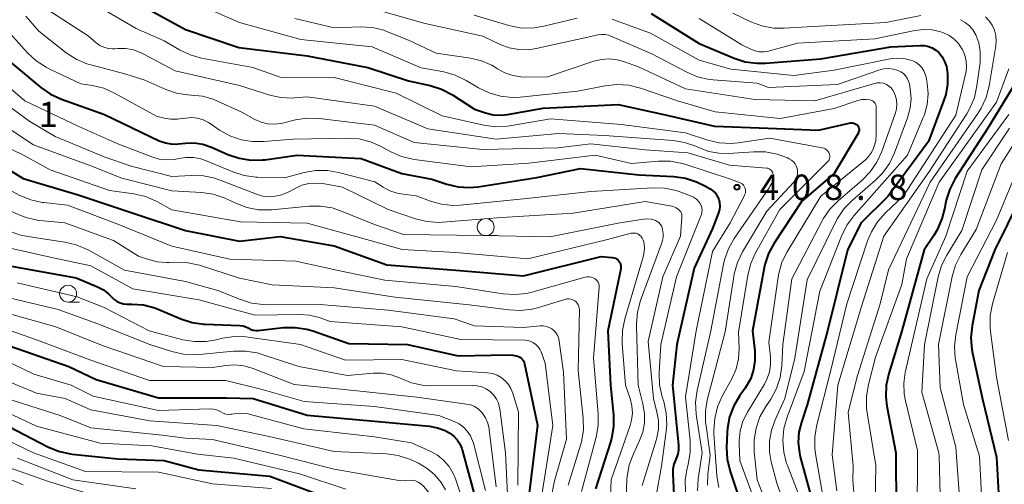
# Model space of a CAD drawing. Units: metres. Extents: x -64000 to -62000, y 24000 to 25500.
# Drawn here: x -63372 to -63226, y 24716 to 24785 of the extents above; entities that cross this region are included whole.
import ezdxf

# ---------------------------------------------------------------- set-up
doc = ezdxf.new("R2010")
doc.units = ezdxf.units.M
for name, color, linetype, lineweight in [('633100_広葉樹林', 7, 'Continuous', 13), ('710100_等高線(計曲線)', 7, 'Continuous', 40), ('710200_等高線(主曲線)', 7, 'Continuous', 13), ('731200_図化機測定による標高点', 7, 'Continuous', 40)]:
    doc.layers.add(name, color=color, linetype=linetype, lineweight=lineweight)
doc.styles.add('Style-WORKING', font='MS Gothic.ttf')

msp = doc.modelspace()

# ---------------------------------------------------------------- linework, layer by layer
at = {"layer": '633100_広葉樹林', "linetype": 'Continuous', "lineweight": 13}
for p, q in [((-63302.57, 24753.11), (-63300.9, 24753.11)), ((-63364.35, 24743.26), (-63362.68, 24743.26))]:
    msp.add_line(p, q, dxfattribs=at)
for centre in [(-63302.57, 24754.36), (-63364.35, 24744.51)]:
    msp.add_circle(centre, 1.25, dxfattribs=at)
at = {"layer": '710100_等高線(計曲線)', "linetype": 'Continuous', "lineweight": 40, "flags": 128}
for points, elevation in [([(-63386.35, 24789.65), (-63379, 24783.66), (-63372, 24778), (-63368.36, 24774.99), (-63366.93, 24774), (-63365.33, 24773.26), (-63358.95, 24771), (-63350.87, 24767.13), (-63349.93, 24766.83), (-63349.17, 24766.66), (-63348.38, 24766.62)], 410), ([(-63354.4, 24787.6), (-63347, 24783.58), (-63339.09, 24780.91), (-63329, 24779.67), (-63320.03, 24777.97), (-63314.01, 24775.99), (-63310.79, 24775.29), (-63309.12, 24774.77), (-63307.47, 24773.89), (-63304.22, 24771.78), (-63302.61, 24771.23), (-63301.49, 24770.96), (-63300.34, 24770.89), (-63299.33, 24770.99), (-63294.06, 24771.94), (-63283, 24772.48), (-63276.24, 24771), (-63268.71, 24769.29), (-63260.78, 24769), (-63253.32, 24768.68), (-63248.78, 24769.74), (-63248.56, 24769.77), (-63248.34, 24769.77), (-63248.12, 24769.72), (-63247.91, 24769.64)], 400), ([(-63278.07, 24785.93), (-63271, 24781.48), (-63265.84, 24779.33), (-63264.18, 24778.8), (-63262.45, 24778.57), (-63261.19, 24778.59), (-63253, 24779.24), (-63242.64, 24781), (-63238.3, 24781.22), (-63237.68, 24781.2), (-63237.07, 24781.07), (-63236.5, 24780.84), (-63235.97, 24780.51), (-63235.56, 24780.15), (-63235.06, 24779.54), (-63234.68, 24778.85), (-63234.41, 24778.11), (-63234.29, 24777.39), (-63234.26, 24777), (-63234.25, 24775.47), (-63234.51, 24773.97), (-63234.78, 24773.12), (-63237.09, 24767)], 390), ([(-63221.9, 24779.46), (-63228.28, 24769), (-63233.12, 24761.52), (-63233.93, 24759.98), (-63234.47, 24758.32), (-63234.61, 24757.58), (-63234.66, 24757.25), (-63235.07, 24755.56), (-63235.77, 24753.96), (-63236.28, 24753.12), (-63237.72, 24751), (-63241.01, 24739), (-63242.95, 24732.7), (-63243.31, 24730.99), (-63243.37, 24729.25), (-63243.21, 24727.89), (-63241.9, 24721), (-63241.86, 24712.51)], 380), ([(-63247.91, 24769.64), (-63247.72, 24769.52), (-63247.59, 24769.41), (-63247.49, 24769.29), (-63247.41, 24769.15), (-63247.35, 24769.01), (-63247.32, 24768.85), (-63247.32, 24768.7), (-63247.35, 24768.54), (-63247.4, 24768.39), (-63247.44, 24768.31), (-63251, 24762.27), (-63255.83, 24758.17), (-63259.89, 24751.99), (-63260.72, 24750.46), (-63261.27, 24748.81), (-63261.37, 24748.34), (-63263.12, 24739), (-63262.77, 24736), (-63262.74, 24734.64), (-63262.94, 24733.29), (-63263.37, 24731.99), (-63264.02, 24730.79), (-63264.19, 24730.55), (-63264.98, 24729.45), (-63265.87, 24727.95), (-63266.49, 24726.32), (-63266.81, 24724.61), (-63266.85, 24723.99), (-63266.93, 24721.79), (-63266.84, 24720.05), (-63266.41, 24718.2), (-63264.22, 24711.78)], 400), ([(-63348.38, 24766.62), (-63348.03, 24766.64), (-63346.98, 24766.77), (-63345.7, 24766.8), (-63344.42, 24766.62), (-63343.12, 24766.17), (-63340.71, 24765.1), (-63339.06, 24764.53), (-63337.34, 24764.25), (-63335.6, 24764.28), (-63335.23, 24764.32), (-63330.45, 24765), (-63321, 24764.48), (-63315, 24762.27), (-63310.56, 24761.44), (-63308.31, 24760.69), (-63306.65, 24760.3), (-63304.95, 24760.2), (-63303.71, 24760.32), (-63295, 24761.71), (-63288.55, 24763), (-63279.94, 24762.06), (-63274.76, 24761.83), (-63273.03, 24761.6), (-63271.37, 24761.07), (-63270.15, 24760.46), (-63269.37, 24760), (-63268.96, 24759.71), (-63268.6, 24759.35), (-63268.31, 24758.93), (-63268.1, 24758.46), (-63267.97, 24757.97), (-63267.93, 24757.46), (-63267.98, 24756.96), (-63268.12, 24756.45), (-63269, 24754.14), (-63271.71, 24748.29), (-63274.3, 24737), (-63274.94, 24731), (-63274.06, 24722.12), (-63274.05, 24721.45), (-63274.16, 24720.79), (-63274.38, 24720.16), (-63274.45, 24720), (-63274.73, 24719.32), (-63274.88, 24718.59), (-63274.9, 24717.88), (-63274.41, 24707.59)], 410), ([(-63237.09, 24767), (-63243.1, 24758.9), (-63247.06, 24754.94), (-63249.04, 24750.96), (-63251.99, 24739), (-63255, 24728.07), (-63255.86, 24725.54), (-63256.23, 24724.05), (-63256.33, 24722.52), (-63256.17, 24720.99), (-63256.03, 24720.41), (-63254.25, 24713.75)], 390), ([(-63378.09, 24765.91), (-63371, 24761.53), (-63362.88, 24759.12), (-63355, 24756.53), (-63347, 24753.83), (-63339, 24752.27), (-63333, 24752.95), (-63325, 24751.57), (-63317.21, 24748.79), (-63307, 24747.99), (-63297, 24747.15), (-63285.5, 24750), (-63283.87, 24749.87), (-63283.63, 24749.83), (-63283.39, 24749.75), (-63283.18, 24749.63), (-63282.98, 24749.47), (-63282.82, 24749.28), (-63282.69, 24749.07), (-63282.61, 24748.83), (-63282.56, 24748.59), (-63282.56, 24748.34), (-63282.58, 24748.16), (-63284.49, 24739), (-63284.1, 24731), (-63283.68, 24726.57), (-63283.67, 24724.82), (-63283.96, 24723.1), (-63284.12, 24722.55), (-63286.35, 24715.65)], 420), ([(-63221.7, 24762.3), (-63227.23, 24751), (-63229.62, 24745), (-63230.62, 24739.74), (-63230.79, 24738), (-63230.66, 24736.26), (-63230.57, 24735.74), (-63229.08, 24728.92), (-63227, 24720.33), (-63226.72, 24715), (-63224.83, 24705.17)], 370), ([(-63373, 24748.63), (-63363.16, 24746.84), (-63359.98, 24745.52), (-63359.12, 24745.06), (-63358.34, 24744.46), (-63357.87, 24743.98), (-63357.51, 24743.63), (-63357.1, 24743.34), (-63356.64, 24743.14), (-63356.16, 24743.01), (-63355.66, 24742.97), (-63354.92, 24742.98), (-63353.2, 24742.85), (-63351.53, 24742.42), (-63350.94, 24742.19), (-63347.66, 24740.79), (-63346.01, 24740.25), (-63344.28, 24740), (-63344.08, 24739.99), (-63338.92, 24739.82), (-63338.47, 24739.76), (-63338.04, 24739.63), (-63337.6, 24739.41), (-63337.29, 24739.24), (-63336.95, 24739.13), (-63336.6, 24739.08), (-63336.29, 24739.09), (-63332.49, 24739.5), (-63330.75, 24739.53), (-63329.02, 24739.26), (-63328.14, 24739), (-63322.84, 24737.16), (-63314.13, 24737), (-63306.66, 24735.34), (-63299.31, 24735.48), (-63298.56, 24735.43), (-63297.83, 24735.25), (-63297.75, 24735.22), (-63297.53, 24735.11), (-63297.32, 24734.97), (-63297.14, 24734.79), (-63297, 24734.58), (-63296.89, 24734.35), (-63296.83, 24734.16), (-63294.93, 24725.07), (-63296.13, 24715)], 430), ([(-63373, 24736.8), (-63364.24, 24733.76), (-63360.2, 24731.8), (-63351, 24729.1), (-63340.91, 24729.09), (-63336.98, 24729.02), (-63329, 24726.57), (-63319, 24725.67), (-63310.89, 24724.9), (-63309.7, 24724.68), (-63308.57, 24724.26), (-63307.86, 24723.87), (-63307.28, 24723.43), (-63306.78, 24722.9), (-63306.39, 24722.29), (-63306.1, 24721.61), (-63306.04, 24721.41), (-63304.04, 24713.96)], 440), ([(-63373.11, 24724.89), (-63367.36, 24721.89), (-63365.75, 24721.22), (-63364.05, 24720.84), (-63363.76, 24720.8), (-63357, 24720.1), (-63350.15, 24719.85), (-63345, 24718.46), (-63334.49, 24717.51), (-63327, 24714.72)], 450)]:
    msp.add_lwpolyline(points, dxfattribs=dict(at, elevation=elevation))
at = {"layer": '710200_等高線(主曲線)', "linetype": 'Continuous', "lineweight": 13, "flags": 128}
for points, elevation in [([(-63379.72, 24788.28), (-63373.92, 24784.08), (-63370.35, 24780.12), (-63369.08, 24778.93), (-63367.61, 24777.98), (-63367.17, 24777.76), (-63362.46, 24775.54), (-63360.73, 24775.28), (-63359.07, 24774.87), (-63357.47, 24774.17), (-63351.26, 24770.74), (-63350.13, 24770.46), (-63349.14, 24770.3), (-63348.15, 24770.31), (-63347.85, 24770.35), (-63347, 24770.48), (-63346.11, 24770.54), (-63345.22, 24770.45), (-63344.36, 24770.2), (-63343.56, 24769.8), (-63343.33, 24769.65), (-63341.93, 24768.7)], 408), ([(-63416.92, 24787), (-63411.31, 24780.69), (-63405, 24775.03), (-63399.49, 24770.51), (-63395, 24767.89), (-63391, 24766.15), (-63385.94, 24762.06), (-63379, 24757.75), (-63374.68, 24754.68), (-63373.18, 24753.8), (-63371.54, 24753.2), (-63370.32, 24752.94), (-63364.84, 24752.15), (-63363.14, 24751.75)], 426), ([(-63368.2, 24787), (-63361.39, 24782.61), (-63360.19, 24781.6), (-63359.66, 24781.22), (-63359.07, 24780.94), (-63358.43, 24780.76), (-63357.78, 24780.7), (-63357.44, 24780.72), (-63357, 24780.75), (-63355.81, 24780.75), (-63354.65, 24780.54), (-63353.53, 24780.13), (-63353.23, 24779.98), (-63348.53, 24777.47), (-63339, 24775.27), (-63334.49, 24773.85), (-63332.87, 24773.49), (-63331.21, 24773.42), (-63330.85, 24773.44), (-63329, 24773.6), (-63319, 24772.24), (-63311.11, 24768.89), (-63301, 24767.34), (-63291.81, 24768.19), (-63285, 24767.91), (-63274.86, 24767.16), (-63273.14, 24766.88), (-63271.5, 24766.31), (-63271.31, 24766.22), (-63270.96, 24766.05), (-63269.55, 24765.53), (-63268.08, 24765.26), (-63266.67, 24765.24), (-63262.92, 24765.5), (-63261.18, 24765.47), (-63259.47, 24765.14), (-63257.95, 24764.57), (-63257.66, 24764.43), (-63257.33, 24764.24), (-63257.04, 24764), (-63256.8, 24763.71), (-63256.62, 24763.39), (-63256.49, 24763.03), (-63256.43, 24762.66), (-63256.43, 24762.29), (-63256.5, 24761.92), (-63256.63, 24761.56), (-63256.82, 24761.24), (-63256.99, 24761.02), (-63261, 24756.69), (-63264.58, 24750.68), (-63265.34, 24749.11), (-63265.82, 24747.43), (-63265.88, 24747.07), (-63267.13, 24738.87), (-63269.75, 24728.96), (-63270.05, 24727.25), (-63270.04, 24725.5), (-63269.98, 24724.99)], 404), ([(-63346.24, 24787.76), (-63339, 24784.58), (-63329.93, 24782.07), (-63319.39, 24781), (-63312.1, 24777.9), (-63308.78, 24777.29), (-63307.1, 24776.83), (-63305.44, 24776.03), (-63303.62, 24774.94), (-63302.05, 24774.18), (-63300.38, 24773.7), (-63298.64, 24773.52), (-63297.46, 24773.57), (-63289, 24774.44), (-63284.88, 24775.25), (-63283.15, 24775.44), (-63281.41, 24775.33), (-63279.65, 24774.89), (-63274.22, 24773), (-63268.63, 24771.37), (-63259, 24770.42), (-63251, 24771.89), (-63247.54, 24773.05), (-63246.93, 24773.2), (-63246.31, 24773.24), (-63245.73, 24773.17), (-63245.54, 24773.12), (-63245.36, 24773.04), (-63245.2, 24772.92), (-63245.06, 24772.78), (-63244.95, 24772.61), (-63244.87, 24772.43), (-63244.82, 24772.24), (-63244.81, 24772.06), (-63244.79, 24768.07), (-63244.88, 24767.1), (-63245.13, 24766.15)], 398), ([(-63320.62, 24787), (-63311.54, 24784.46), (-63303, 24782.59), (-63300.44, 24781.36), (-63299.1, 24780.86), (-63297.69, 24780.59), (-63296.25, 24780.57), (-63295.09, 24780.74), (-63287, 24782.54), (-63286, 24782.77), (-63285.46, 24782.85), (-63284.92, 24782.83), (-63284.38, 24782.71), (-63284.06, 24782.59), (-63278.01, 24779.99), (-63272.84, 24777.25), (-63271.23, 24776.57), (-63269.53, 24776.18), (-63268.93, 24776.12), (-63262.39, 24775.61), (-63260.76, 24775)], 394), ([(-63413, 24786.34), (-63407.17, 24780.83), (-63401.28, 24775), (-63395.13, 24770.87), (-63387.39, 24766.61), (-63381, 24761.63), (-63374.43, 24757.57), (-63372.19, 24756.42), (-63370.58, 24755.76), (-63368.88, 24755.39)], 424), ([(-63370.61, 24785.55), (-63368.67, 24783.33), (-63364.63, 24780.14), (-63363.18, 24779.19)], 406), ([(-63359, 24786.45), (-63354.27, 24783.73), (-63350.12, 24781.88), (-63347.88, 24780.56), (-63346.31, 24779.81), (-63344.6, 24779.33), (-63337, 24777.93), (-63333, 24776.54), (-63325, 24776.48), (-63315.83, 24774.17), (-63309, 24770.8), (-63302.85, 24769.43), (-63301.13, 24769.2), (-63299.38, 24769.27), (-63298.99, 24769.33), (-63293, 24770.35), (-63282.49, 24769.51), (-63273, 24768.29), (-63269.71, 24767.22), (-63268.02, 24766.82), (-63266.28, 24766.72), (-63265.21, 24766.82), (-63260.52, 24767.48), (-63252.81, 24766.08), (-63252.57, 24766.01), (-63252.34, 24765.91), (-63252.14, 24765.76), (-63251.96, 24765.58), (-63251.82, 24765.38), (-63251.75, 24765.25), (-63251.69, 24765.06), (-63251.66, 24764.87), (-63251.67, 24764.68), (-63251.71, 24764.49), (-63251.78, 24764.31), (-63251.88, 24764.14), (-63251.99, 24764.01), (-63259.06, 24756.94), (-63262.65, 24750.55), (-63263.36, 24748.96), (-63263.8, 24747.25), (-63265.16, 24738.84), (-63265.08, 24736.43), (-63265.16, 24734.9), (-63265.51, 24733.42), (-63266.17, 24731.9)], 402), ([(-63304.29, 24785.71), (-63299.16, 24784.18), (-63297.45, 24783.83), (-63295.71, 24783.78), (-63293.97, 24784.04), (-63289.03, 24785.22)], 392), ([(-63266.02, 24785.98), (-63263.35, 24784.7), (-63261.72, 24784.09), (-63260, 24783.77), (-63258.4, 24783.74), (-63255, 24783.95), (-63243.38, 24784.62), (-63238.18, 24785.62)], 386), ([(-63228.63, 24785.43), (-63228.12, 24784.88), (-63227.66, 24784.2), (-63227.32, 24783.46), (-63227.12, 24782.66), (-63227.06, 24781.84), (-63227.12, 24781.13), (-63228.11, 24775.22), (-63228.54, 24773.53), (-63229.27, 24771.94), (-63229.76, 24771.16), (-63236.82, 24761), (-63243, 24748.06), (-63244.21, 24743), (-63247.57, 24732.43), (-63248.96, 24727), (-63248.21, 24719), (-63248.25, 24716.87), (-63248.13, 24715.13)], 384), ([(-63330.82, 24785.18), (-63325, 24783.83), (-63321.07, 24783.95), (-63319.33, 24783.85), (-63317.63, 24783.45), (-63317.08, 24783.24), (-63313.99, 24782.01), (-63309.92, 24780.08), (-63304.82, 24779.32), (-63303.19, 24778.93), (-63301.66, 24778.27), (-63300.82, 24777.76), (-63299.74, 24777.16), (-63298.58, 24776.75), (-63297.36, 24776.55), (-63296.8, 24776.54), (-63293.44, 24776.56), (-63286.6, 24778.87), (-63285.46, 24779.15), (-63284.3, 24779.22), (-63283.14, 24779.09), (-63282.18, 24778.82), (-63279.97, 24778.03), (-63273, 24774.78), (-63262.76, 24773.24), (-63253.89, 24773), (-63245.08, 24775.58), (-63244.65, 24775.67), (-63244.22, 24775.67), (-63243.79, 24775.61), (-63243.38, 24775.47), (-63243.28, 24775.43), (-63242.93, 24775.21), (-63242.61, 24774.94), (-63242.35, 24774.61), (-63242.15, 24774.25), (-63242.09, 24774.09), (-63241.96, 24773.75), (-63241.8, 24773.12), (-63241.74, 24772.47), (-63241.8, 24771.82), (-63241.96, 24771.23), (-63243.98, 24765.53), (-63244.7, 24763.95), (-63245.69, 24762.51), (-63246.92, 24761.26), (-63250.44, 24758.26), (-63251.66, 24757.02), (-63252.65, 24755.59), (-63252.82, 24755.27), (-63257.27, 24746.73), (-63258.6, 24737), (-63258.77, 24733.85)], 396), ([(-63283.85, 24785.08), (-63283.22, 24784.87), (-63278.18, 24783), (-63270.98, 24779.02), (-63266.32, 24777.68), (-63257, 24776.75), (-63251, 24777.55)], 392), ([(-63271, 24785.18), (-63264.69, 24781.31), (-63263.35, 24780.65), (-63262.72, 24780.4), (-63262.05, 24780.27), (-63261.38, 24780.25), (-63260.7, 24780.36), (-63260.57, 24780.39), (-63256.45, 24781.55), (-63245, 24782.19), (-63239.09, 24783.42), (-63237.81, 24783.57), (-63236.52, 24783.5), (-63235.26, 24783.2), (-63235, 24783.11), (-63234.86, 24783.06), (-63234.03, 24782.67), (-63233.29, 24782.14), (-63232.65, 24781.49), (-63232.13, 24780.73), (-63232.06, 24780.62), (-63231.7, 24779.78), (-63231.5, 24778.89), (-63231.45, 24777.97), (-63231.56, 24777.06), (-63231.58, 24776.94), (-63233, 24770.91), (-63240.75, 24759), (-63243.45, 24756.45), (-63244.6, 24755.15), (-63245.52, 24753.66), (-63246.08, 24752.31), (-63249.14, 24743), (-63251.54, 24733)], 388), ([(-63232.33, 24785.02), (-63231.63, 24784.62), (-63231.01, 24784.11), (-63230.49, 24783.5), (-63230.08, 24782.79), (-63229.64, 24781.59), (-63229.41, 24780.33), (-63229.41, 24779.04), (-63229.44, 24778.7), (-63229.9, 24775.23), (-63230.28, 24773.53), (-63230.95, 24771.92), (-63231.41, 24771.11), (-63237, 24762.46), (-63243.69, 24753), (-63247, 24742.62), (-63250.48, 24731)], 386), ([(-63363.18, 24779.19), (-63361.58, 24778.5), (-63360.99, 24778.32), (-63355.98, 24777), (-63353, 24776.09), (-63349.89, 24774.71), (-63348.31, 24774.16), (-63346.66, 24773.9), (-63346.13, 24773.87), (-63344.48, 24773.7), (-63342.88, 24773.25), (-63342.36, 24773.03), (-63338.64, 24771.36), (-63336.72, 24770.28), (-63335.81, 24769.88), (-63334.85, 24769.64), (-63333.87, 24769.57), (-63332.88, 24769.68), (-63332.64, 24769.73), (-63330.73, 24770.19), (-63329.01, 24770.44), (-63327.23, 24770.39), (-63319, 24769.42), (-63313.13, 24766.87), (-63303, 24765.85), (-63291.91, 24766.09), (-63287, 24766.64), (-63279, 24765.79), (-63272.68, 24765.32), (-63266.51, 24763.49), (-63261.02, 24763.08), (-63260.83, 24763.05), (-63260.66, 24762.99), (-63260.5, 24762.89), (-63260.36, 24762.78), (-63260.24, 24762.64), (-63260.14, 24762.48), (-63260.08, 24762.31), (-63260.04, 24762.12), (-63260.04, 24762), (-63260.1, 24761.42), (-63260.26, 24760.87), (-63260.52, 24760.35), (-63260.63, 24760.18), (-63265.8, 24752.67), (-63266.66, 24751.16), (-63267.24, 24749.51), (-63267.39, 24748.85), (-63269.26, 24739), (-63271.28, 24730.18), (-63271.52, 24728.46), (-63271.46, 24726.72), (-63271.41, 24726.35), (-63270.54, 24721), (-63271.12, 24717.12), (-63271.22, 24715.38)], 406), ([(-63251, 24777.55), (-63242.72, 24779.23), (-63241.72, 24779.35), (-63240.7, 24779.29), (-63239.71, 24779.05), (-63239.37, 24778.92), (-63238.87, 24778.67), (-63238.43, 24778.34), (-63238.05, 24777.93), (-63237.75, 24777.47), (-63237.54, 24776.95), (-63237.43, 24776.53), (-63237.27, 24775.63), (-63237.14, 24774.06), (-63237.27, 24772.49), (-63237.68, 24770.96), (-63237.85, 24770.54), (-63240.19, 24765), (-63248.13, 24756.03), (-63249.17, 24754.62), (-63249.96, 24753.03), (-63253.13, 24744.87), (-63255.44, 24733), (-63257.98, 24726.24), (-63258.45, 24724.57), (-63258.62, 24722.83), (-63258.49, 24721.09), (-63258.06, 24719.4), (-63257.95, 24719.12), (-63256.36, 24715)], 392), ([(-63375, 24776.63), (-63370.73, 24773), (-63362.78, 24769.22), (-63357, 24766.67), (-63351.98, 24764.73), (-63350.88, 24764.41), (-63349.74, 24764.29), (-63348.59, 24764.36), (-63347.99, 24764.49), (-63346.91, 24764.66), (-63345.81, 24764.65), (-63344.73, 24764.44), (-63344.03, 24764.2), (-63339.96, 24762.5), (-63338.29, 24761.98), (-63336.57, 24761.75), (-63336.34, 24761.74), (-63332.35, 24761.65), (-63329.45, 24762.43), (-63327.73, 24762.73), (-63325.99, 24762.72), (-63324.34, 24762.44), (-63318.97, 24761.03), (-63317.75, 24760.25), (-63316.75, 24759.73), (-63315.67, 24759.39), (-63315.09, 24759.29), (-63312.87, 24759), (-63310.74, 24758.19), (-63309.11, 24757.73), (-63307.42, 24757.57), (-63306.34, 24757.61), (-63297, 24758.53), (-63287, 24759.63), (-63277.85, 24760.17), (-63276.11, 24760.12), (-63274.4, 24759.77), (-63273.7, 24759.53), (-63272.27, 24758.98), (-63271.82, 24758.76), (-63271.41, 24758.47), (-63271.06, 24758.11), (-63270.86, 24757.82), (-63270.71, 24757.52), (-63270.61, 24757.21), (-63270.57, 24756.88), (-63270.59, 24756.55), (-63270.66, 24756.23), (-63270.7, 24756.11), (-63274.36, 24747), (-63276.67, 24737), (-63276.9, 24732.78), (-63276.84, 24731.04), (-63276.46, 24729.24), (-63276.24, 24728.56), (-63275.87, 24726.85), (-63275.79, 24725.11), (-63275.87, 24724.21), (-63276.58, 24719), (-63277.4, 24714.39)], 412), ([(-63260.76, 24775), (-63250.54, 24775.46), (-63244.43, 24777.55), (-63243.71, 24777.73), (-63242.96, 24777.78), (-63242.23, 24777.7), (-63241.58, 24777.52), (-63241.17, 24777.33), (-63240.79, 24777.06), (-63240.47, 24776.74), (-63240.21, 24776.36), (-63240.02, 24775.95), (-63239.9, 24775.51), (-63239.78, 24774.81), (-63239.65, 24773.39), (-63239.77, 24771.97), (-63240.17, 24770.53), (-63242.11, 24765.33), (-63242.85, 24763.76), (-63243.87, 24762.34), (-63244.93, 24761.27), (-63248.33, 24758.33), (-63249.55, 24757.08), (-63250.53, 24755.64), (-63250.77, 24755.18), (-63255, 24746.57), (-63256.83, 24735), (-63258.3, 24729), (-63259.75, 24725.85), (-63260.3, 24724.33), (-63260.58, 24722.73), (-63260.57, 24721.11), (-63260.33, 24719.67), (-63259.52, 24716.48), (-63256.85, 24709)], 394), ([(-63225.17, 24777.74), (-63227, 24772.82), (-63235.51, 24761), (-63240.33, 24749.67), (-63241, 24745.87), (-63244.89, 24735.11), (-63245.96, 24731.07), (-63246.25, 24729.35), (-63246.25, 24727.61), (-63246.15, 24726.89), (-63244.88, 24719.12), (-63244.96, 24713.37), (-63244.84, 24711.63), (-63244.41, 24709.94), (-63243.79, 24708.52), (-63240.9, 24703.1), (-63237.87, 24695), (-63237.1, 24686.84), (-63236.78, 24685.13), (-63236.16, 24683.47), (-63233.07, 24677), (-63230.37, 24669.63), (-63228.46, 24661), (-63225.69, 24652.31)], 382), ([(-63217.84, 24777), (-63226.3, 24763.7), (-63230.02, 24753.98), (-63232.29, 24750.3), (-63233.07, 24748.74), (-63233.57, 24747.03), (-63235.6, 24737), (-63235.34, 24730.66), (-63233, 24721.83), (-63232.28, 24711.72), (-63230.23, 24703), (-63228.01, 24695.99), (-63224.93, 24689)], 374), ([(-63376.92, 24775), (-63370.01, 24769.99), (-63366.27, 24767.73), (-63359, 24764.75), (-63355, 24763.36), (-63349, 24761.81), (-63346.07, 24761.98), (-63344.33, 24761.92), (-63342.62, 24761.57), (-63341.87, 24761.31), (-63336.46, 24759.2), (-63335.58, 24758.94), (-63334.66, 24758.84), (-63333.99, 24758.87), (-63332.92, 24759.07), (-63331.9, 24759.46), (-63331.59, 24759.63), (-63330.77, 24760.08), (-63329.78, 24760.53), (-63328.74, 24760.79), (-63327.66, 24760.87), (-63326.65, 24760.78), (-63323.74, 24760.26), (-63317, 24756.96), (-63312.96, 24755.58), (-63311.26, 24755.16), (-63309.52, 24755.05), (-63308.94, 24755.08), (-63300.23, 24755.77), (-63289.61, 24756.39), (-63279, 24758.15), (-63275.3, 24757.52), (-63274.84, 24757.4)], 414), ([(-63376.29, 24771), (-63369.49, 24766.51), (-63361, 24763.43), (-63356.4, 24761.6), (-63349, 24759.73), (-63344.63, 24759.49), (-63342.9, 24759.24), (-63341.25, 24758.7), (-63340.81, 24758.5), (-63339.53, 24757.88), (-63337.9, 24757.26), (-63336.19, 24756.93), (-63334.44, 24756.9), (-63334.2, 24756.92), (-63328.74, 24757.45), (-63327, 24757.47), (-63325.28, 24757.18), (-63324.05, 24756.78), (-63319, 24754.75), (-63314.73, 24753.27), (-63303, 24753.13), (-63293.1, 24752.9), (-63283, 24754.95), (-63279.21, 24755.55), (-63278.64, 24755.58)], 416), ([(-63225.19, 24771), (-63231.37, 24762.63), (-63234.49, 24753), (-63237.29, 24746.71), (-63240.02, 24735), (-63240.51, 24732.88), (-63240.73, 24731.3), (-63240.68, 24729.7), (-63240.48, 24728.65), (-63238.69, 24721.31), (-63238.76, 24711), (-63237.89, 24708.11), (-63235.8, 24704.2), (-63232.55, 24695.45), (-63231.33, 24688.72), (-63230.87, 24687.03), (-63230.04, 24685.32), (-63228.64, 24683), (-63225.42, 24674.58)], 378), ([(-63341.93, 24768.7), (-63340.41, 24767.85), (-63338.77, 24767.27), (-63337.05, 24766.99), (-63335.46, 24767), (-63331, 24767.37), (-63323.06, 24767.51), (-63321.33, 24767.39), (-63319.63, 24766.97), (-63318.14, 24766.31), (-63316.62, 24765.49), (-63315.02, 24764.8), (-63313.17, 24764.37), (-63304.73, 24763.27), (-63296.2, 24763.8), (-63286.39, 24765), (-63281, 24763.78), (-63276.99, 24764.1), (-63275.24, 24764.09), (-63273.53, 24763.77), (-63273.1, 24763.65), (-63266.49, 24761.51), (-63265.03, 24760.97), (-63264.82, 24760.86), (-63264.62, 24760.73), (-63264.45, 24760.55), (-63264.32, 24760.36), (-63264.22, 24760.14), (-63264.16, 24759.91), (-63264.14, 24759.67), (-63264.16, 24759.43), (-63264.22, 24759.2), (-63264.29, 24759.04), (-63266.39, 24755), (-63269, 24750.74), (-63271.45, 24739), (-63273, 24729.27), (-63272.33, 24722.81), (-63272.3, 24721.07), (-63272.6, 24719.24), (-63272.75, 24718.7), (-63273.04, 24716.98), (-63273.03, 24715.24)], 408), ([(-63225.06, 24769), (-63229.2, 24762.8), (-63232.14, 24753.86), (-63234.37, 24750.22), (-63235.14, 24748.66), (-63235.64, 24746.98), (-63237.65, 24737), (-63238.06, 24729.94), (-63235.56, 24721), (-63235.51, 24720.49)], 376), ([(-63376.38, 24767.62), (-63370.96, 24765), (-63367, 24762.84), (-63358.24, 24759.76), (-63354.61, 24759.26), (-63352.91, 24758.87), (-63351.3, 24758.19), (-63351.11, 24758.09), (-63349, 24756.91), (-63338.86, 24755.14), (-63329, 24754.94), (-63319.64, 24752.36), (-63314.94, 24751.06), (-63307, 24750.6), (-63296.32, 24749.68), (-63284.53, 24752.53), (-63281.07, 24753.44), (-63280.82, 24753.48), (-63280.57, 24753.48), (-63280.33, 24753.44), (-63280.09, 24753.35), (-63279.88, 24753.22), (-63279.82, 24753.18), (-63279.59, 24752.97), (-63279.41, 24752.72), (-63279.26, 24752.44), (-63279.17, 24752.14), (-63279.16, 24752.04), (-63279.13, 24751.86), (-63279.09, 24751.16), (-63279.17, 24750.46), (-63279.25, 24750.13), (-63282, 24740.79), (-63282.34, 24739.08), (-63282.39, 24737.34), (-63282.37, 24737.15), (-63281.87, 24731), (-63281.2, 24729), (-63280.95, 24727.95), (-63280.88, 24726.87), (-63281, 24725.8), (-63281.22, 24725.01), (-63284, 24717), (-63284.24, 24711)], 418), ([(-63222.17, 24767), (-63227, 24755.38), (-63231.36, 24747), (-63233.03, 24738.44), (-63233.22, 24736.71), (-63233.1, 24734.97), (-63233.07, 24734.76), (-63231.88, 24728.12), (-63229.5, 24720.5), (-63229, 24710), (-63226.45, 24699.55), (-63222.6, 24693)], 372), ([(-63245.13, 24766.15), (-63245.18, 24766), (-63245.5, 24765.36), (-63245.92, 24764.79), (-63246.4, 24764.32), (-63253, 24758.94), (-63257.98, 24750.72), (-63258.75, 24749.15), (-63259.23, 24747.48), (-63259.33, 24746.93), (-63260.67, 24737.33), (-63260.44, 24735.17), (-63260.43, 24734.04), (-63260.6, 24732.92), (-63260.97, 24731.85), (-63261.35, 24731.14), (-63263.85, 24726.99), (-63264.51, 24725.66), (-63264.92, 24724.25), (-63265.08, 24722.78), (-63265.07, 24722.36), (-63265, 24719.86), (-63262.07, 24711.93)], 398), ([(-63376.38, 24761.62), (-63371.48, 24759.05), (-63369.87, 24758.38), (-63368.17, 24758), (-63367.95, 24757.98), (-63364.42, 24757.58), (-63357, 24754.77), (-63349, 24751.54), (-63340.4, 24749.6), (-63330.66, 24749.34), (-63324.13, 24747.87), (-63317.5, 24746.5), (-63307, 24745.59), (-63299.99, 24744.49), (-63298.25, 24744.38), (-63296.51, 24744.56), (-63295.75, 24744.74), (-63287.87, 24746.95), (-63287.56, 24747.01), (-63287.25, 24747.01), (-63286.94, 24746.96), (-63286.65, 24746.86), (-63286.4, 24746.72), (-63286.22, 24746.58), (-63286.06, 24746.4), (-63285.93, 24746.19), (-63285.84, 24745.97), (-63285.79, 24745.74), (-63285.79, 24745.5), (-63285.79, 24745.47), (-63286.63, 24735), (-63285.92, 24726.77)], 422), ([(-63274.84, 24757.4), (-63274.41, 24757.2), (-63274.05, 24756.95), (-63273.88, 24756.79), (-63273.73, 24756.6), (-63273.63, 24756.39), (-63273.56, 24756.16), (-63273.54, 24755.92), (-63273.54, 24755.8), (-63273.74, 24753), (-63276.39, 24747), (-63278.54, 24737.46), (-63277.76, 24729), (-63277.24, 24727), (-63277.03, 24725.75), (-63277.03, 24724.47), (-63277.26, 24723.22), (-63277.32, 24723.02), (-63279.43, 24716.14)], 414), ([(-63368.88, 24755.39), (-63368.54, 24755.35), (-63364.84, 24755), (-63357.63, 24752.37), (-63353.95, 24750.05), (-63352.46, 24749.54), (-63351.14, 24749.2), (-63349.79, 24749.11), (-63349.41, 24749.12), (-63348.61, 24749.17), (-63346.87, 24749.13), (-63345.16, 24748.79), (-63344.89, 24748.71), (-63339, 24746.8), (-63334.16, 24745.84), (-63325, 24745.38), (-63315.98, 24744.02), (-63305, 24742.88), (-63299.15, 24742.1), (-63297.41, 24742.02), (-63295.68, 24742.24), (-63294.92, 24742.44), (-63290.88, 24743.67), (-63290.58, 24743.73), (-63290.27, 24743.74), (-63289.97, 24743.7), (-63289.67, 24743.6), (-63289.4, 24743.46), (-63289.19, 24743.29), (-63289.02, 24743.1), (-63288.88, 24742.87), (-63288.78, 24742.63), (-63288.73, 24742.37), (-63288.72, 24742.17), (-63288.87, 24733.13), (-63288.14, 24726.09), (-63288.11, 24724.35), (-63288.39, 24722.62), (-63288.53, 24722.13), (-63290.35, 24716.2)], 424), ([(-63278.64, 24755.58), (-63278.08, 24755.52), (-63277.53, 24755.37), (-63277.47, 24755.34), (-63277.2, 24755.2), (-63276.96, 24755.02), (-63276.75, 24754.8), (-63276.59, 24754.54), (-63276.47, 24754.26), (-63276.43, 24754.12), (-63276.4, 24754), (-63276.32, 24753.4), (-63276.34, 24752.8), (-63276.47, 24752.21), (-63276.53, 24752.04), (-63279.67, 24743.48), (-63280.12, 24741.79), (-63280.28, 24740.06), (-63280.27, 24739.75), (-63280.02, 24731), (-63279.31, 24728.21), (-63279.08, 24726.82), (-63279.09, 24725.42), (-63279.35, 24724.05), (-63279.82, 24722.8), (-63280.73, 24720.84), (-63281.33, 24719.21), (-63281.64, 24717.49), (-63281.67, 24716.97), (-63281.92, 24710.08)], 416), ([(-63363.14, 24751.75), (-63361.54, 24751.06), (-63361.38, 24750.97), (-63356.03, 24747.97), (-63347, 24746.33), (-63342.19, 24745), (-63338.86, 24743.63), (-63337.2, 24743.11), (-63335.47, 24742.89), (-63334.99, 24742.88), (-63327.07, 24742.93), (-63317, 24742.07), (-63307.22, 24740.78), (-63304.23, 24739.77), (-63297, 24739.53), (-63294.51, 24739.75), (-63294.06, 24739.76), (-63293.61, 24739.68), (-63293.18, 24739.52), (-63292.79, 24739.3), (-63292.44, 24739), (-63292.14, 24738.66), (-63291.92, 24738.26), (-63291.76, 24737.84), (-63291.69, 24737.5), (-63291.08, 24732.92), (-63290.62, 24723), (-63292.4, 24716.83), (-63292.73, 24715.12)], 426), ([(-63372.92, 24751.26), (-63367, 24749.89), (-63361, 24748.61), (-63354.76, 24745.24), (-63345, 24743.61), (-63336.69, 24741.31), (-63330.08, 24741.45), (-63328.64, 24741.35), (-63327.23, 24741.01), (-63327.06, 24740.94), (-63325.59, 24740.41), (-63315, 24739.63), (-63306.27, 24737.73), (-63296.8, 24737.62), (-63296.35, 24737.58), (-63295.91, 24737.46), (-63295.5, 24737.26), (-63295.14, 24737), (-63294.82, 24736.67), (-63294.56, 24736.3), (-63294.39, 24735.91), (-63293.77, 24734.23), (-63292.63, 24725), (-63294.49, 24713.51)], 428), ([(-63225.39, 24750.61), (-63227.58, 24743.01), (-63227.92, 24741.3), (-63227.95, 24739.56), (-63227.89, 24738.93), (-63227, 24732.18), (-63225.21, 24722.79)], 368), ([(-63371.9, 24746.1), (-63363, 24744.04), (-63359, 24742.49), (-63352.34, 24739), (-63347.39, 24737.71), (-63345.67, 24737.42), (-63343.93, 24737.43), (-63342.47, 24737.67), (-63341.51, 24737.91), (-63339.79, 24738.18), (-63338.04, 24738.14), (-63337.71, 24738.1), (-63329.97, 24737), (-63323.32, 24734.68), (-63315, 24734.78), (-63306.9, 24733.1), (-63302.31, 24732.8), (-63301.59, 24732.69), (-63300.9, 24732.46), (-63300.26, 24732.11), (-63299.69, 24731.65), (-63299.21, 24731.1), (-63298.83, 24730.48), (-63298.56, 24729.81), (-63297.74, 24727), (-63297.82, 24716.18)], 432), ([(-63375, 24744.35), (-63365.83, 24742.17), (-63359.96, 24740.04), (-63352.25, 24737), (-63348.99, 24735.95), (-63347.29, 24735.56), (-63345.55, 24735.47), (-63344.92, 24735.51), (-63339.87, 24736.01), (-63338.12, 24736.03), (-63336.4, 24735.75), (-63335.8, 24735.57), (-63330.23, 24733.77), (-63323, 24732.42), (-63319.24, 24732.76), (-63317.89, 24732.76), (-63316.57, 24732.53), (-63315.3, 24732.07), (-63315, 24731.93), (-63313.53, 24731.32), (-63311.98, 24730.98), (-63310.75, 24730.91), (-63304.52, 24730.96), (-63303.81, 24730.9), (-63303.12, 24730.73), (-63302.48, 24730.43), (-63301.84, 24729.99), (-63301.36, 24729.5), (-63300.97, 24728.93), (-63300.69, 24728.31), (-63300.51, 24727.64), (-63300.49, 24727.49), (-63299.65, 24721), (-63299.26, 24712.74)], 434), ([(-63375, 24742.05), (-63366.32, 24739.68), (-63359, 24736.77), (-63350.25, 24733.75), (-63343, 24733.58), (-63341, 24733.9), (-63339.68, 24733.99), (-63338.37, 24733.85), (-63337.11, 24733.48), (-63330.91, 24731.09), (-63323, 24730.31), (-63312.77, 24729.23), (-63305.4, 24728.2), (-63304.79, 24728.06), (-63304.22, 24727.82), (-63303.69, 24727.48), (-63303.24, 24727.06), (-63303.1, 24726.9), (-63302.62, 24726.17), (-63302.27, 24725.38), (-63302.06, 24724.53), (-63302.04, 24724.38), (-63301, 24715.95)], 436), ([(-63377, 24740.48), (-63368.49, 24737.51), (-63361, 24734.7), (-63352.3, 24731.7), (-63341, 24731.7), (-63335.64, 24730.36), (-63329.43, 24728.57), (-63319, 24727.84), (-63309.5, 24726.5), (-63307.25, 24725.63), (-63306.52, 24725.27), (-63305.86, 24724.79), (-63305.29, 24724.2), (-63304.84, 24723.52), (-63304.51, 24722.77), (-63304.4, 24722.42), (-63302.61, 24715.39)], 438), ([(-63377, 24736.26), (-63369.41, 24732.59), (-63363.9, 24731), (-63360.62, 24729.38), (-63351, 24727.24), (-63343.39, 24727.47), (-63342.89, 24727.44), (-63342.4, 24727.33), (-63341.94, 24727.13), (-63341.75, 24727.02), (-63341.41, 24726.83), (-63341.03, 24726.72), (-63340.65, 24726.66), (-63340.26, 24726.68), (-63340.12, 24726.7), (-63339.78, 24726.77), (-63338.84, 24726.86), (-63337.91, 24726.79), (-63337.35, 24726.67), (-63329.48, 24724.52), (-63319, 24723.37), (-63313.54, 24722.46), (-63310.78, 24721.22), (-63309.72, 24720.64), (-63308.78, 24719.87), (-63308, 24718.96), (-63307.38, 24717.92), (-63307.05, 24717.12), (-63305.66, 24713)], 442), ([(-63376.92, 24733.08), (-63369, 24729.82), (-63364.78, 24729), (-63361, 24727.33), (-63352.28, 24725.72), (-63342.34, 24725), (-63334.62, 24723.38), (-63325, 24721.19), (-63317.24, 24720.81), (-63315.51, 24720.58), (-63313.85, 24720.05), (-63313.5, 24719.89), (-63312.53, 24719.44), (-63311.24, 24718.69), (-63310.1, 24717.74), (-63309.15, 24716.6), (-63308.5, 24715.5)], 444), ([(-63258.77, 24733.85), (-63259.02, 24732.13), (-63259.57, 24730.47), (-63260.39, 24728.93), (-63260.5, 24728.77), (-63261.15, 24727.81), (-63262.01, 24726.29), (-63262.58, 24724.64), (-63262.86, 24722.92), (-63262.84, 24721.13), (-63262.4, 24717), (-63259.29, 24709)], 396), ([(-63251.54, 24733), (-63253.61, 24725.12), (-63253.9, 24723.4), (-63253.89, 24721.66), (-63253.79, 24720.85), (-63252.5, 24713.5)], 388), ([(-63266.17, 24731.9), (-63267.57, 24729.36), (-63268.28, 24727.77), (-63268.7, 24726.08), (-63268.82, 24724.34), (-63268.8, 24723.83), (-63268.37, 24717.59), (-63268.09, 24715.87)], 402), ([(-63250.48, 24731), (-63251.32, 24720.68), (-63250.65, 24715.37)], 386), ([(-63373.4, 24729), (-63365.52, 24726.48), (-63361, 24724.67), (-63350.43, 24723.57), (-63347, 24723.16), (-63343, 24722.96), (-63333.32, 24720.68), (-63325, 24718.58), (-63315.14, 24716.86), (-63313.84, 24716.93), (-63313.4, 24716.91), (-63312.96, 24716.82), (-63312.54, 24716.66), (-63312.16, 24716.42), (-63311.83, 24716.12), (-63311.72, 24715.99), (-63310.84, 24714.93), (-63310.06, 24713.78), (-63309.48, 24712.52), (-63309.14, 24711.17)], 446), ([(-63375.89, 24728.11), (-63369, 24724.94), (-63359.6, 24722.4), (-63351.96, 24722.04), (-63345.23, 24720.77), (-63339.82, 24720.18), (-63330.12, 24717.88), (-63323.24, 24715.62)], 448), ([(-63285.92, 24726.77), (-63285.92, 24725.03), (-63286.23, 24723.29), (-63288.41, 24715.26)], 422), ([(-63377.25, 24724.75), (-63369.47, 24721), (-63361.76, 24718.24), (-63351, 24718.1), (-63343, 24716.39), (-63334.28, 24715.72)], 452), ([(-63269.98, 24724.99), (-63269.36, 24720.64), (-63269.69, 24717.82), (-63269.75, 24716.2)], 404), ([(-63379.94, 24720.06), (-63371, 24716.25)], 458), ([(-63371.82, 24720.18), (-63363.66, 24717), (-63354.35, 24715.65)], 454), ([(-63235.51, 24720.49), (-63235.17, 24709), (-63232.41, 24701.59), (-63229.72, 24693), (-63226.84, 24685.16), (-63223.66, 24677)], 376), ([(-63375, 24719.45), (-63367.27, 24716.73), (-63359, 24714.24), (-63350.63, 24713), (-63345.71, 24713), (-63335.47, 24712.53), (-63330.08, 24711), (-63323, 24708.34), (-63321.06, 24707.61), (-63320.54, 24707.36), (-63320.07, 24707.02), (-63319.67, 24706.61), (-63319.34, 24706.13), (-63319.11, 24705.6), (-63318.96, 24705.04), (-63318.93, 24704.81), (-63318.57, 24700.82)], 456)]:
    msp.add_lwpolyline(points, dxfattribs=dict(at, elevation=elevation))
at = {"layer": '731200_図化機測定による標高点', "linetype": 'Continuous', "lineweight": 40}
msp.add_circle((-63265.41, 24760.24, 408.84), 0.375, dxfattribs=at)

# ---------------------------------------------------------------- texts
at = {"layer": '731200_図化機測定による標高点', "linetype": 'Continuous', "lineweight": 40, "style": 'Style-WORKING'}
for s, p in [('1', (-63368.71, 24769.14, -10)), ('4', (-63262.03, 24758.37, -10)), ('0', (-63257.28, 24758.37, -10)), ('8', (-63252.53, 24758.37, -10)), ('8', (-63243.03, 24758.37, -10)), ('.', (-63247.78, 24758.37, -10))]:
    msp.add_text(s, height=3.75, dxfattribs=at).set_placement(p)

doc.saveas('drawing.dxf')
